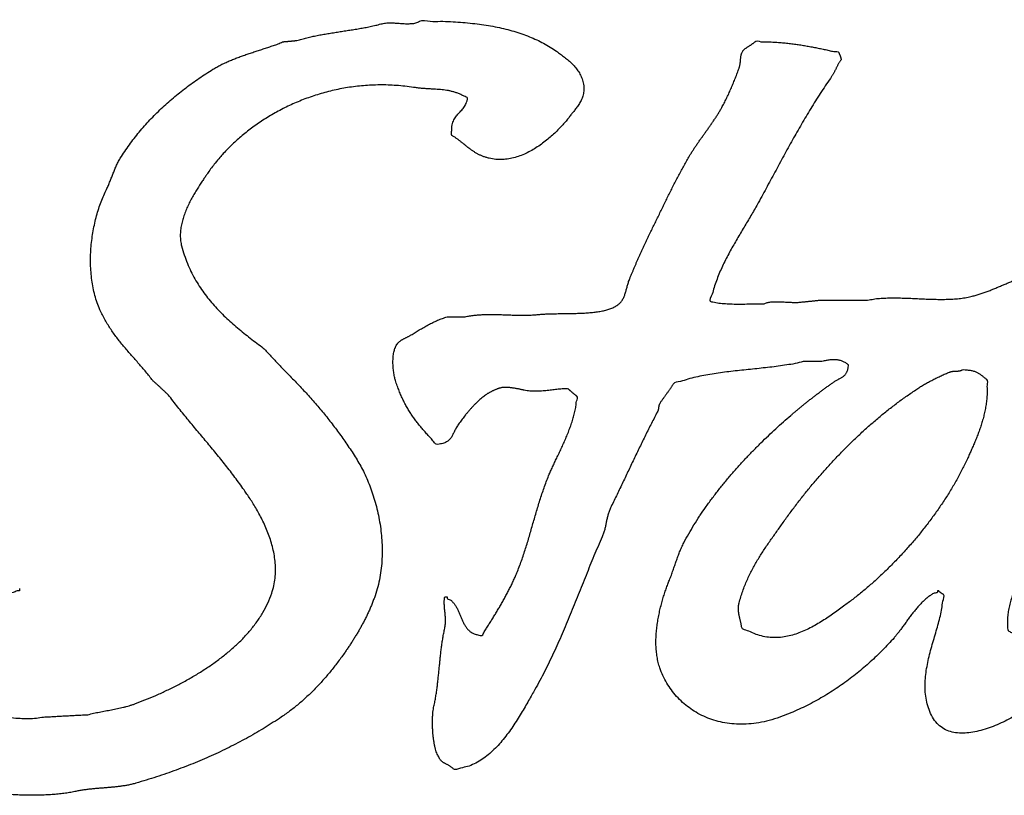
# Model space of a CAD drawing. Units: millimetres. Extents: x 0 to 297, y 0 to 210.
# Drawn here: x 52 to 55, y 94 to 96 of the extents above; entities that cross this region are included whole.
import ezdxf

# ---------------------------------------------------------------- set-up
doc = ezdxf.new("R2010")
doc.units = ezdxf.units.MM
doc.header["$LTSCALE"] = 16.335
doc.layers.get('0').update_dxf_attribs({"linetype": 'CONTINUOUS'})

msp = doc.modelspace()

# ---------------------------------------------------------------- linework, layer by layer
at = {"color": 7, "linetype": 'Continuous'}
for points, start_tangent, end_tangent in [([(52.2715, 94.2104), (52.2782, 94.2104), (52.2992, 94.2114), (52.3178, 94.214), (52.3253, 94.2145), (52.3328, 94.2149), (52.3403, 94.2154), (52.3478, 94.2157), (52.3553, 94.2161), (52.3628, 94.2166), (52.3703, 94.217), (52.3778, 94.2173), (52.3853, 94.2178), (52.3928, 94.2182), (52.4003, 94.2187), (52.4078, 94.219), (52.4153, 94.2194), (52.4228, 94.2198), (52.4303, 94.2202), (52.4378, 94.2205), (52.4454, 94.2225), (52.4531, 94.2243), (52.461, 94.226), (52.4689, 94.2276), (52.4769, 94.2292), (52.485, 94.2307), (52.4931, 94.2322), (52.5012, 94.2337), (52.5094, 94.2354), (52.5175, 94.237), (52.5255, 94.2387), (52.5335, 94.2405), (52.5414, 94.2426), (52.5492, 94.2447), (52.5568, 94.2471), (52.5642, 94.2497), (52.5915, 94.2602), (52.6194, 94.2718), (52.6475, 94.2846), (52.6757, 94.2984), (52.7038, 94.3133), (52.7314, 94.3293), (52.7585, 94.3465), (52.7845, 94.3646), (52.8096, 94.3839), (52.8333, 94.4042), (52.8555, 94.4255), (52.8757, 94.4479), (52.894, 94.4714), (52.9099, 94.4959), (52.9233, 94.5215), (52.9339, 94.548), (52.9396, 94.5685), (52.9429, 94.589), (52.9442, 94.6094), (52.9434, 94.6295), (52.941, 94.6495), (52.937, 94.6691), (52.9318, 94.6883), (52.9253, 94.7069), (52.9181, 94.725), (52.9101, 94.7424), (52.9017, 94.759), (52.8929, 94.7746), (52.8842, 94.7894), (52.8755, 94.803), (52.8671, 94.8156), (52.8593, 94.8268), (52.8471, 94.844), (52.8347, 94.8608), (52.8222, 94.8774), (52.8095, 94.8936), (52.7967, 94.9096), (52.7838, 94.9254), (52.7709, 94.9411), (52.7578, 94.9566), (52.7449, 94.9722), (52.7318, 94.9877), (52.7189, 95.0033), (52.7059, 95.0189), (52.6931, 95.0347), (52.6803, 95.0506), (52.6676, 95.0667), (52.655, 95.083), (52.6525, 95.0856), (52.6498, 95.088), (52.6472, 95.0904), (52.6445, 95.0928), (52.642, 95.0953), (52.6393, 95.0977), (52.6367, 95.1001), (52.634, 95.1025), (52.6315, 95.1051), (52.6288, 95.1075), (52.6262, 95.1099), (52.6235, 95.1123), (52.621, 95.1147), (52.6183, 95.1171), (52.6156, 95.1195), (52.6129, 95.1219), (52.6039, 95.1337), (52.5945, 95.1451), (52.585, 95.1564), (52.5753, 95.1675), (52.5656, 95.1786), (52.5558, 95.1897), (52.5461, 95.2008), (52.5365, 95.2121), (52.5271, 95.2234), (52.5178, 95.2351), (52.5089, 95.247), (52.5002, 95.2594), (52.4921, 95.272), (52.4842, 95.2852), (52.4769, 95.2989), (52.4702, 95.3132), (52.4628, 95.3321), (52.4567, 95.3519), (52.452, 95.3722), (52.4485, 95.393), (52.4462, 95.4142), (52.4451, 95.4356), (52.4451, 95.4571), (52.4461, 95.4786), (52.4483, 95.4999), (52.4513, 95.5209), (52.4552, 95.5416), (52.46, 95.5617), (52.4656, 95.5811), (52.4719, 95.5998), (52.4789, 95.6175), (52.4864, 95.6342), (52.4892, 95.6399), (52.4918, 95.6456), (52.4943, 95.6512), (52.4965, 95.6569), (52.4988, 95.6625), (52.5009, 95.668), (52.503, 95.6735), (52.5051, 95.679), (52.5074, 95.6844), (52.5095, 95.6898), (52.5118, 95.6952), (52.5141, 95.7006), (52.5167, 95.7058), (52.5194, 95.7112), (52.5223, 95.7164), (52.5253, 95.7218), (52.5373, 95.7401), (52.5497, 95.758), (52.5628, 95.7755), (52.5764, 95.7925), (52.5906, 95.809), (52.6052, 95.8251), (52.6204, 95.8407), (52.6359, 95.8559), (52.6521, 95.8706), (52.6685, 95.8849), (52.6854, 95.8987), (52.7026, 95.9122), (52.7203, 95.9251), (52.7382, 95.9377), (52.7565, 95.9499), (52.775, 95.9617), (52.7857, 95.9679), (52.7967, 95.9738), (52.8079, 95.9792), (52.8194, 95.9844), (52.8312, 95.9892), (52.843, 95.9938), (52.8551, 95.9981), (52.8672, 96.0024), (52.8795, 96.0065), (52.8919, 96.0105), (52.9043, 96.0146), (52.9167, 96.0187), (52.9292, 96.0228), (52.9416, 96.0271), (52.954, 96.0315), (52.9663, 96.0363), (52.9685, 96.0364), (52.9708, 96.0366), (52.973, 96.0367), (52.9753, 96.037), (52.9775, 96.0372), (52.9798, 96.0374), (52.982, 96.0376), (52.9841, 96.0379), (52.9864, 96.038), (52.9886, 96.0382), (52.9909, 96.0383), (52.9931, 96.0386), (52.9954, 96.0388), (52.9976, 96.0391), (52.9999, 96.0392), (53.002, 96.0395), (53.0153, 96.0434), (53.0288, 96.0469), (53.0426, 96.0501), (53.0566, 96.053), (53.071, 96.0557), (53.0855, 96.0582), (53.1002, 96.0605), (53.1149, 96.0629), (53.1298, 96.0652), (53.1446, 96.0675), (53.1595, 96.0698), (53.1743, 96.0724), (53.189, 96.075), (53.2036, 96.078), (53.218, 96.0813), (53.2322, 96.0849), (53.238, 96.0861), (53.2441, 96.0868), (53.2506, 96.0871), (53.2571, 96.0871), (53.264, 96.0868), (53.2708, 96.0864), (53.2777, 96.0859), (53.2846, 96.0855), (53.2915, 96.085), (53.2983, 96.0848), (53.3048, 96.0848), (53.3111, 96.0851), (53.3171, 96.0858), (53.3227, 96.0871), (53.328, 96.0889), (53.3327, 96.0914)], (0.999953, -0.009721), (0.898751, 0.438459)), ([(53.3327, 96.0914), (53.3613, 96.0916), (53.3892, 96.0913), (53.4165, 96.0903), (53.4431, 96.0888), (53.4691, 96.0864), (53.4943, 96.0835), (53.5188, 96.0798), (53.5424, 96.0755), (53.5654, 96.0702), (53.5875, 96.0643), (53.6089, 96.0575), (53.6293, 96.0498), (53.649, 96.0413), (53.6677, 96.0319), (53.6855, 96.0215), (53.7023, 96.0104), (53.7078, 96.0065), (53.7132, 96.0025), (53.7187, 95.9984), (53.7241, 95.9943), (53.7296, 95.99), (53.7349, 95.9856), (53.74, 95.981), (53.7449, 95.9763), (53.7497, 95.9713), (53.7542, 95.9661), (53.7584, 95.9606), (53.7623, 95.9549), (53.7658, 95.9489), (53.7689, 95.9427), (53.7716, 95.9361), (53.7737, 95.9293), (53.7755, 95.9213), (53.7763, 95.9137), (53.7764, 95.9065), (53.7756, 95.8996), (53.7743, 95.8929), (53.7724, 95.8866), (53.77, 95.8806), (53.7672, 95.8749), (53.7642, 95.8694), (53.7609, 95.8643), (53.7575, 95.8593), (53.754, 95.8547), (53.7506, 95.8502), (53.7473, 95.8461), (53.7442, 95.8422), (53.7413, 95.8385), (53.7345, 95.8295), (53.7263, 95.8197), (53.7169, 95.8091), (53.7063, 95.7981), (53.6947, 95.7869), (53.6821, 95.7758), (53.6686, 95.7649), (53.6543, 95.7547), (53.6393, 95.7452), (53.6237, 95.7367), (53.6075, 95.7296), (53.5907, 95.724), (53.5737, 95.7201), (53.5566, 95.7183)], (0.898751, 0.438459), (-0.999053, -0.043517)), ([(53.2661, 95.2084), (53.2666, 95.2097), (53.2687, 95.2147), (53.2711, 95.2192), (53.2729, 95.2215), (53.2747, 95.2237), (53.2768, 95.2256), (53.2789, 95.2275), (53.2813, 95.2292), (53.2836, 95.2309), (53.2861, 95.2324), (53.2886, 95.2339), (53.2913, 95.2352), (53.294, 95.2366), (53.2967, 95.2379), (53.2993, 95.2393), (53.302, 95.2406), (53.3047, 95.242), (53.3074, 95.2435), (53.31, 95.2451), (53.3153, 95.2483), (53.3208, 95.2517), (53.3264, 95.2551), (53.3321, 95.2586), (53.338, 95.262), (53.344, 95.2655), (53.3501, 95.2689), (53.3562, 95.2723), (53.3625, 95.2755), (53.3688, 95.2787), (53.3753, 95.2816), (53.3816, 95.2845), (53.3881, 95.2872), (53.3945, 95.2896), (53.401, 95.2918), (53.4073, 95.2938), (53.4101, 95.2938), (53.413, 95.2938), (53.4158, 95.2938), (53.4187, 95.2938), (53.4215, 95.2938), (53.4244, 95.2938), (53.4272, 95.2938), (53.43, 95.2938), (53.4329, 95.2938), (53.4357, 95.2938), (53.4386, 95.2938), (53.4414, 95.2938), (53.4443, 95.2938), (53.4471, 95.2938), (53.45, 95.2938), (53.4527, 95.2938), (53.465, 95.296), (53.4773, 95.2978), (53.4896, 95.299), (53.5018, 95.2998), (53.5142, 95.3002), (53.5265, 95.3003), (53.5389, 95.3001), (53.5513, 95.2999), (53.5638, 95.2994), (53.5764, 95.299), (53.5891, 95.2986), (53.6017, 95.2984), (53.6146, 95.2983), (53.6275, 95.2986), (53.6406, 95.2992), (53.6537, 95.3003), (53.667, 95.3012), (53.681, 95.3019), (53.6954, 95.3023), (53.7102, 95.3026), (53.7254, 95.3027), (53.7405, 95.303), (53.7557, 95.3033), (53.7707, 95.3039), (53.7854, 95.3047), (53.7997, 95.306), (53.8133, 95.3076), (53.8262, 95.3099), (53.8383, 95.3128), (53.8493, 95.3164), (53.8592, 95.3208), (53.8677, 95.3262), (53.8718, 95.3293), (53.8752, 95.3328), (53.8781, 95.3364), (53.8807, 95.3402), (53.8829, 95.3442), (53.8848, 95.3484), (53.8865, 95.3527), (53.888, 95.3573), (53.8894, 95.3619), (53.8907, 95.3666), (53.8921, 95.3715), (53.8933, 95.3766), (53.8948, 95.3816), (53.8963, 95.3869), (53.8981, 95.3921), (53.9001, 95.3975), (53.9033, 95.4049), (53.9064, 95.4124), (53.9097, 95.42), (53.9128, 95.4277), (53.9162, 95.4354), (53.9195, 95.4432), (53.9229, 95.451), (53.9262, 95.4588), (53.9298, 95.4666), (53.9333, 95.4744), (53.9369, 95.4822), (53.9404, 95.49), (53.9441, 95.4976), (53.9478, 95.5054), (53.9515, 95.5131), (53.9552, 95.5207), (53.9619, 95.5339), (53.9685, 95.5473), (53.9751, 95.5607), (53.9816, 95.5743), (53.9882, 95.5878), (53.9948, 95.6014), (54.0015, 95.6151), (54.0082, 95.6287), (54.015, 95.6422), (54.0218, 95.6558), (54.0288, 95.6692), (54.0358, 95.6826), (54.0431, 95.6958), (54.0504, 95.7089), (54.0579, 95.7219), (54.0655, 95.7347), (54.0705, 95.7426), (54.0757, 95.7506), (54.081, 95.7584), (54.0864, 95.7663), (54.0919, 95.7741), (54.0974, 95.7819), (54.103, 95.7897), (54.1086, 95.7976), (54.1142, 95.8054), (54.1197, 95.8132), (54.1251, 95.8211), (54.1304, 95.829), (54.1356, 95.8369), (54.1405, 95.8449), (54.1453, 95.853), (54.1498, 95.8612), (54.1531, 95.8672), (54.1563, 95.8734), (54.1595, 95.8797), (54.1625, 95.886), (54.1656, 95.8924), (54.1686, 95.8989), (54.1715, 95.9054), (54.1744, 95.912), (54.1772, 95.9186), (54.18, 95.9252), (54.1827, 95.9318), (54.1853, 95.9385), (54.1879, 95.9451), (54.1904, 95.9517), (54.1928, 95.9583), (54.1952, 95.965), (54.1962, 95.9679), (54.1969, 95.9709), (54.1976, 95.9739), (54.198, 95.9769), (54.1984, 95.9799), (54.1987, 95.9829), (54.199, 95.9859), (54.1991, 95.9889), (54.1995, 95.9917), (54.1998, 95.9946), (54.2003, 95.9974), (54.2008, 96.0002), (54.2016, 96.0028), (54.2025, 96.0054), (54.2036, 96.0079), (54.2049, 96.0104), (54.2065, 96.0123), (54.2082, 96.0142), (54.2101, 96.0159), (54.212, 96.0177), (54.2141, 96.0192), (54.2163, 96.0207), (54.2185, 96.0222), (54.2207, 96.0237), (54.2231, 96.025), (54.2253, 96.0265), (54.2276, 96.0279), (54.2297, 96.0295), (54.2318, 96.031), (54.2338, 96.0326), (54.2357, 96.0344), (54.2373, 96.0363)], (0.312706, 0.94985), (0.715242, 0.698877)), ([(54.2373, 96.0363), (54.2541, 96.0363), (54.2703, 96.036), (54.286, 96.0354), (54.3012, 96.0345), (54.316, 96.0332), (54.3304, 96.0317), (54.3446, 96.0299), (54.3584, 96.028), (54.372, 96.0258), (54.3854, 96.0234), (54.3987, 96.0209), (54.4119, 96.0183), (54.4251, 96.0155), (54.4381, 96.0128), (54.4512, 96.0099), (54.4643, 96.0071), (54.4649, 96.0054), (54.4654, 96.004), (54.4658, 96.0027), (54.4663, 96.0017), (54.4667, 96.0006), (54.4671, 95.9997), (54.4676, 95.9988), (54.4679, 95.998), (54.4683, 95.9971), (54.4686, 95.9962), (54.4691, 95.9951), (54.4694, 95.994), (54.4698, 95.9927), (54.4701, 95.9913), (54.4705, 95.9896), (54.4708, 95.9877), (54.4688, 95.9851), (54.4669, 95.9825), (54.4652, 95.9797), (54.4635, 95.977), (54.4619, 95.974), (54.4604, 95.9712), (54.4589, 95.9682), (54.4574, 95.9653), (54.4561, 95.9623), (54.4546, 95.9593), (54.4531, 95.9563), (54.4516, 95.9534), (54.4501, 95.9505), (54.4485, 95.9477), (54.4467, 95.9449), (54.4449, 95.9423), (54.4312, 95.9222), (54.4177, 95.902), (54.4045, 95.8815), (54.3916, 95.8609), (54.379, 95.84), (54.3666, 95.819), (54.3544, 95.7978), (54.3423, 95.7766), (54.3304, 95.755), (54.3185, 95.7335), (54.3067, 95.7117), (54.2948, 95.6899), (54.283, 95.6679), (54.2711, 95.646), (54.2592, 95.6239), (54.2471, 95.6018), (54.2385, 95.5862), (54.2295, 95.5708), (54.2203, 95.5552), (54.2109, 95.5397), (54.2016, 95.524), (54.1922, 95.5082), (54.1829, 95.4922), (54.1737, 95.4762), (54.165, 95.4598), (54.1565, 95.4431), (54.1484, 95.4262), (54.1408, 95.409), (54.1339, 95.3913), (54.1276, 95.3733), (54.1221, 95.3548), (54.1174, 95.3359), (54.1247, 95.334), (54.1324, 95.3325), (54.1407, 95.3312), (54.1492, 95.3303), (54.1582, 95.3295), (54.1674, 95.329), (54.1769, 95.3286), (54.1865, 95.3285), (54.1963, 95.3284), (54.2061, 95.3285), (54.2159, 95.3286), (54.2257, 95.3288), (54.2354, 95.329), (54.2449, 95.3292), (54.2543, 95.3293), (54.2633, 95.3294), (54.2669, 95.3311), (54.271, 95.3325), (54.2757, 95.3335), (54.2808, 95.3342), (54.2864, 95.3346), (54.2922, 95.3348), (54.2983, 95.3348), (54.3045, 95.3348), (54.3109, 95.3345), (54.3172, 95.3342), (54.3235, 95.3337), (54.3295, 95.3334), (54.3354, 95.3331), (54.341, 95.3328), (54.3462, 95.3326), (54.3508, 95.3327), (54.3549, 95.333), (54.359, 95.3334), (54.363, 95.3338), (54.3671, 95.3342), (54.3711, 95.3345), (54.3752, 95.335), (54.3792, 95.3354), (54.3833, 95.3359), (54.3873, 95.3362), (54.3914, 95.3366), (54.3954, 95.3371), (54.3995, 95.3375), (54.4035, 95.3378), (54.4076, 95.3383), (54.4116, 95.3387), (54.4157, 95.3392), (54.4236, 95.3392), (54.4316, 95.3392), (54.4395, 95.3392), (54.4473, 95.3392), (54.4553, 95.3392), (54.4632, 95.3392), (54.4712, 95.3392), (54.479, 95.3392), (54.4869, 95.3392), (54.4949, 95.3392), (54.5028, 95.3392), (54.5106, 95.3392), (54.5186, 95.3392), (54.5264, 95.3392), (54.5343, 95.3392), (54.5421, 95.3392), (54.5578, 95.3419), (54.5742, 95.3437), (54.5911, 95.3447), (54.6085, 95.3451), (54.6264, 95.3449), (54.6446, 95.3445), (54.6629, 95.3437), (54.6813, 95.3429), (54.6999, 95.342), (54.7182, 95.3414), (54.7365, 95.3411), (54.7543, 95.3412), (54.7719, 95.3419), (54.7888, 95.3433), (54.8053, 95.3455), (54.821, 95.3489), (54.8322, 95.3518), (54.8432, 95.3551), (54.854, 95.3586), (54.8646, 95.3625), (54.8752, 95.3664), (54.8855, 95.3706), (54.8957, 95.3748), (54.9059, 95.3792), (54.916, 95.3834), (54.9261, 95.3877), (54.9361, 95.3919), (54.9461, 95.3961), (54.9561, 95.4), (54.9662, 95.4037), (54.9763, 95.4072), (54.9864, 95.4105), (54.9968, 95.4123), (55.0078, 95.4124), (55.0193, 95.4107), (55.0311, 95.4076), (55.0432, 95.4031), (55.0554, 95.3976), (55.0674, 95.3912), (55.0792, 95.3843), (55.0907, 95.3768), (55.1016, 95.3691), (55.1119, 95.3613), (55.1214, 95.3538), (55.13, 95.3465), (55.1374, 95.34), (55.1437, 95.3342), (55.1485, 95.3294), (55.1484, 95.3228), (55.1482, 95.3163), (55.1481, 95.3098), (55.1478, 95.3034), (55.1476, 95.297), (55.1474, 95.2907), (55.1473, 95.2845), (55.1472, 95.2784), (55.1473, 95.2722), (55.1474, 95.2662), (55.1477, 95.2603), (55.1481, 95.2545), (55.1488, 95.2487), (55.1495, 95.2431), (55.1505, 95.2375), (55.1517, 95.2322), (55.1529, 95.2314), (55.154, 95.2307), (55.155, 95.23), (55.1561, 95.2293), (55.1572, 95.2284), (55.1582, 95.2277), (55.1593, 95.2269), (55.1603, 95.2261), (55.1614, 95.2252), (55.1624, 95.2244), (55.1635, 95.2235), (55.1644, 95.2227), (55.1653, 95.2218), (55.1662, 95.2209), (55.1671, 95.22), (55.1679, 95.2192), (55.1784, 95.2192), (55.188, 95.2198), (55.1971, 95.2208), (55.2055, 95.2223), (55.2136, 95.224), (55.2213, 95.2261), (55.2287, 95.2284), (55.2358, 95.2308), (55.243, 95.2333), (55.2501, 95.2358), (55.2573, 95.2383), (55.2647, 95.2408), (55.2723, 95.243), (55.2803, 95.2451), (55.2887, 95.2469), (55.2976, 95.2484), (55.2993, 95.2467), (55.3009, 95.2453), (55.3025, 95.244), (55.3038, 95.2429), (55.3052, 95.2418), (55.3064, 95.2407), (55.3075, 95.2397), (55.3085, 95.2386), (55.3096, 95.2373), (55.3104, 95.236), (55.3112, 95.2345), (55.3119, 95.2327), (55.3126, 95.2306), (55.3131, 95.2283), (55.3136, 95.2255), (55.3139, 95.2224), (55.3118, 95.2192), (55.3098, 95.216), (55.3079, 95.2127), (55.306, 95.2095), (55.3044, 95.2061), (55.3027, 95.2028), (55.301, 95.1995), (55.2994, 95.1962), (55.2978, 95.1929), (55.2962, 95.1896), (55.2945, 95.1863), (55.2927, 95.1831), (55.2909, 95.1798), (55.2889, 95.1767), (55.2869, 95.1736), (55.2847, 95.1706), (55.2819, 95.1669), (55.2789, 95.1634), (55.2758, 95.1599), (55.2725, 95.1565), (55.2692, 95.1532), (55.2658, 95.1499), (55.2623, 95.1466), (55.2587, 95.1431), (55.2553, 95.1398), (55.2518, 95.1365), (55.2484, 95.1331), (55.245, 95.1297), (55.2418, 95.1262), (55.2386, 95.1227), (55.2356, 95.1191), (55.2328, 95.1154), (55.2278, 95.1086), (55.2227, 95.1015), (55.2176, 95.0945), (55.2125, 95.0873), (55.2074, 95.0801), (55.2023, 95.0727), (55.1972, 95.0654), (55.1921, 95.058), (55.1871, 95.0506), (55.1822, 95.0432), (55.1774, 95.0358), (55.1726, 95.0283), (55.168, 95.0209), (55.1635, 95.0134), (55.1592, 95.0061), (55.155, 94.9987), (55.1471, 94.9845), (55.139, 94.9702), (55.1309, 94.9558), (55.1228, 94.9414), (55.1148, 94.927), (55.1067, 94.9125), (55.0987, 94.898), (55.0907, 94.8833), (55.0829, 94.8687), (55.0751, 94.854), (55.0675, 94.8393), (55.0599, 94.8246), (55.0526, 94.8098), (55.0455, 94.795), (55.0385, 94.7801), (55.0318, 94.7652), (55.0292, 94.7592), (55.0267, 94.7532), (55.0243, 94.7473), (55.0219, 94.7414), (55.0197, 94.7356), (55.0174, 94.7297), (55.0151, 94.7239), (55.0129, 94.7181), (55.0107, 94.7124), (55.0084, 94.7065), (55.0061, 94.7008), (55.0037, 94.6949), (55.0012, 94.6891), (54.9985, 94.6832), (54.9958, 94.6773), (54.9928, 94.6712), (54.9876, 94.6609), (54.9818, 94.6497), (54.9755, 94.6376), (54.9688, 94.6247), (54.962, 94.6112), (54.9552, 94.5972), (54.9485, 94.5827), (54.9421, 94.5678), (54.9363, 94.5527), (54.9311, 94.5374), (54.9266, 94.5221), (54.9231, 94.5067), (54.9207, 94.4915), (54.9195, 94.4765), (54.9198, 94.4618), (54.9215, 94.4475), (54.9303, 94.4425), (54.9384, 94.4387), (54.946, 94.4362), (54.9531, 94.4347), (54.9598, 94.4344), (54.9662, 94.435), (54.9722, 94.4365), (54.978, 94.4388), (54.9836, 94.4419), (54.9891, 94.4456), (54.9945, 94.4498), (54.9998, 94.4545), (55.0012, 94.4559)], (0.715242, 0.698877), (0.728069, 0.685504)), ([(53.5566, 95.7183), (53.5562, 95.7183), (53.5386, 95.7187), (53.5208, 95.7218), (53.5125, 95.724), (53.5046, 95.7267), (53.4973, 95.7297), (53.4904, 95.7332), (53.484, 95.7368), (53.4777, 95.7407), (53.4718, 95.7448), (53.466, 95.7491), (53.4605, 95.7534), (53.455, 95.7579), (53.4495, 95.7622), (53.4439, 95.7667), (53.4383, 95.7711), (53.4325, 95.7753), (53.4265, 95.7794), (53.4202, 95.7834), (53.4195, 95.7941), (53.4197, 95.8036), (53.4209, 95.8117), (53.4229, 95.819), (53.4256, 95.8252), (53.4288, 95.8308), (53.4324, 95.8358), (53.4363, 95.8406), (53.4404, 95.845), (53.4445, 95.8493), (53.4485, 95.8538), (53.4522, 95.8586), (53.4557, 95.8638), (53.4586, 95.8697), (53.4609, 95.8763), (53.4624, 95.8839), (53.4534, 95.8891), (53.4446, 95.8935), (53.436, 95.8971), (53.4275, 95.9001), (53.4191, 95.9023), (53.4106, 95.9042), (53.4021, 95.9055), (53.3935, 95.9066), (53.3849, 95.9073), (53.3761, 95.9079), (53.367, 95.9084), (53.3576, 95.909), (53.348, 95.9096), (53.3379, 95.9104), (53.3275, 95.9115), (53.3165, 95.9131), (53.2704, 95.9181), (53.2253, 95.9196), (53.1814, 95.9176), (53.1386, 95.9124), (53.0972, 95.9042), (53.0572, 95.8933), (53.0188, 95.8799), (52.982, 95.8642), (52.9471, 95.8464), (52.9141, 95.8268), (52.8831, 95.8055), (52.8542, 95.7829), (52.8275, 95.759), (52.8032, 95.7343), (52.7942, 95.7242)], (-0.999053, -0.043517), (-0.654141, -0.756373)), ([(52.7942, 95.7242), (52.7814, 95.7088), (52.762, 95.6829), (52.757, 95.6754), (52.7511, 95.6669), (52.7447, 95.6574), (52.7377, 95.647), (52.7307, 95.6357), (52.7235, 95.6237), (52.7165, 95.611), (52.7098, 95.5979), (52.7037, 95.5843), (52.6982, 95.5703), (52.6937, 95.5561), (52.6902, 95.5418), (52.688, 95.5274), (52.6872, 95.5131), (52.6881, 95.4989), (52.6907, 95.4851), (52.698, 95.4609), (52.7064, 95.4381), (52.716, 95.4165), (52.7266, 95.3962), (52.7383, 95.3769), (52.7509, 95.3586), (52.7643, 95.3412), (52.7785, 95.3246), (52.7935, 95.3086), (52.809, 95.2933), (52.8251, 95.2784), (52.8416, 95.2641), (52.8587, 95.2501), (52.8759, 95.2364), (52.8935, 95.2229), (52.9112, 95.2095), (52.9149, 95.2056), (52.9185, 95.2017), (52.9223, 95.1978), (52.9259, 95.194), (52.9296, 95.1901), (52.9332, 95.1863), (52.9368, 95.1824), (52.9404, 95.1786), (52.9442, 95.1747), (52.9478, 95.1709), (52.9514, 95.167), (52.955, 95.1632), (52.9587, 95.1594), (52.9623, 95.1556), (52.9659, 95.1518), (52.9695, 95.1479), (52.9834, 95.134), (52.9969, 95.1201), (53.0103, 95.1061), (53.0232, 95.0921), (53.0361, 95.078), (53.0487, 95.0637), (53.0611, 95.0494), (53.0732, 95.0347), (53.0852, 95.02), (53.097, 95.005), (53.1086, 94.9897), (53.12, 94.974), (53.1313, 94.9581), (53.1424, 94.9418), (53.1533, 94.9251), (53.1641, 94.9079), (53.174, 94.8911), (53.1834, 94.8728), (53.1923, 94.8532), (53.2005, 94.8324), (53.2081, 94.8107), (53.2147, 94.788), (53.2204, 94.7646), (53.2251, 94.7405), (53.2287, 94.716), (53.2309, 94.6911), (53.2319, 94.666), (53.2314, 94.6408), (53.2294, 94.6156), (53.2256, 94.5906), (53.2201, 94.5659), (53.2127, 94.5415), (53.209, 94.531), (53.2049, 94.5205), (53.2007, 94.5103), (53.1962, 94.5001), (53.1916, 94.4901), (53.1868, 94.4802), (53.1818, 94.4705), (53.1766, 94.4608), (53.1714, 94.4514), (53.1659, 94.4421), (53.1604, 94.433), (53.1548, 94.4239), (53.1492, 94.415), (53.1434, 94.4062), (53.1376, 94.3976), (53.1317, 94.3891), (53.1228, 94.3766), (53.1136, 94.3641), (53.1042, 94.3519), (53.0945, 94.3397), (53.0847, 94.3279), (53.0746, 94.3162), (53.0643, 94.3047), (53.0537, 94.2935), (53.0429, 94.2825), (53.0318, 94.2719), (53.0206, 94.2615), (53.0089, 94.2513), (52.9971, 94.2416), (52.985, 94.232), (52.9725, 94.2229), (52.9598, 94.214), (52.9382, 94.1999), (52.9162, 94.1861), (52.8939, 94.1728), (52.8712, 94.1598), (52.8482, 94.1474), (52.8248, 94.1353), (52.801, 94.1236), (52.7768, 94.1122), (52.7523, 94.1014), (52.7273, 94.0909), (52.7018, 94.0808), (52.6759, 94.071), (52.6496, 94.0617), (52.6227, 94.0527), (52.5954, 94.0441), (52.5675, 94.0357), (52.5574, 94.033), (52.5473, 94.0308), (52.5373, 94.029), (52.5271, 94.0274), (52.5171, 94.0261), (52.5069, 94.025), (52.4968, 94.0242), (52.4866, 94.0233), (52.4764, 94.0225), (52.4661, 94.0217), (52.4557, 94.0208), (52.4452, 94.0197), (52.4346, 94.0185), (52.4239, 94.017), (52.4131, 94.0152), (52.4021, 94.013), (52.3882, 94.0104), (52.3733, 94.0081), (52.3575, 94.0063), (52.341, 94.0049), (52.3241, 94.0039), (52.3066, 94.0033), (52.289, 94.0031), (52.2711, 94.0031), (52.2534, 94.0037), (52.2359, 94.0045), (52.2187, 94.0057), (52.2019, 94.0072), (52.1858, 94.009), (52.1705, 94.0111), (52.1561, 94.0135), (52.1427, 94.0162), (52.1391, 94.0165), (52.1355, 94.0167), (52.1319, 94.017), (52.1281, 94.0171), (52.1245, 94.0174), (52.1209, 94.0176), (52.1173, 94.0177), (52.1136, 94.0179), (52.11, 94.0182), (52.1064, 94.0183), (52.1028, 94.0186), (52.099, 94.0187), (52.0954, 94.019), (52.0917, 94.0192), (52.0881, 94.0193), (52.0843, 94.0195), (52.0774, 94.0216), (52.0701, 94.0236), (52.0627, 94.0257), (52.0551, 94.0276), (52.0475, 94.0296), (52.0397, 94.0315), (52.0319, 94.0335), (52.024, 94.0354), (52.0162, 94.0375), (52.0084, 94.0395), (52.0007, 94.0415), (51.9931, 94.0434), (51.9857, 94.0455), (51.9783, 94.0476), (51.9713, 94.0498), (51.9644, 94.0519), (51.96, 94.0533), (51.9557, 94.0544), (51.9515, 94.0554), (51.9473, 94.0561), (51.9434, 94.0568), (51.9393, 94.0574), (51.9354, 94.0578), (51.9315, 94.0583), (51.9276, 94.0588), (51.9237, 94.0593), (51.9198, 94.0599), (51.9159, 94.0605), (51.912, 94.0614), (51.9079, 94.0623), (51.9038, 94.0635), (51.8995, 94.0649), (51.8855, 94.0702), (51.8712, 94.0756), (51.857, 94.0813), (51.8426, 94.0873), (51.8285, 94.0936), (51.8145, 94.1002), (51.8095, 94.1027)], (-0.654141, -0.756373), (-0.894019, 0.44803)), ([(53.7558, 95.0811), (53.7547, 95.0819), (53.7533, 95.083), (53.7518, 95.0841), (53.7503, 95.0853), (53.7488, 95.0865), (53.7473, 95.0878), (53.7457, 95.089), (53.7443, 95.0903), (53.7428, 95.0916), (53.7414, 95.093), (53.7399, 95.0942), (53.7386, 95.0955), (53.7373, 95.0968), (53.7361, 95.098), (53.7348, 95.0992), (53.7281, 95.0995), (53.7212, 95.0994), (53.7142, 95.0991), (53.707, 95.0985), (53.6999, 95.0978), (53.6925, 95.0969), (53.6851, 95.096), (53.6775, 95.0951), (53.67, 95.0943), (53.6623, 95.0937), (53.6546, 95.0932), (53.6467, 95.093), (53.6389, 95.0931), (53.6309, 95.0936), (53.6229, 95.0946), (53.6148, 95.096), (53.6121, 95.0967), (53.6089, 95.0973), (53.6055, 95.0981), (53.6017, 95.0988), (53.5977, 95.0997), (53.5935, 95.1004), (53.5892, 95.1012), (53.5848, 95.1018), (53.5805, 95.1024), (53.5761, 95.1029), (53.5719, 95.1033), (53.5676, 95.1035), (53.5637, 95.1036), (53.5599, 95.1034), (53.5564, 95.1031), (53.5532, 95.1025), (53.5507, 95.1019), (53.5481, 95.1011), (53.5454, 95.1003), (53.5425, 95.0993), (53.5397, 95.0982), (53.5369, 95.097), (53.534, 95.0958), (53.5312, 95.0945), (53.5285, 95.0932), (53.5257, 95.0918), (53.523, 95.0904), (53.5203, 95.0889), (53.5179, 95.0875), (53.5154, 95.086), (53.5132, 95.0845), (53.511, 95.083), (53.5059, 95.0793), (53.5008, 95.0752), (53.4957, 95.0708), (53.4906, 95.0661), (53.4856, 95.0613), (53.4805, 95.0562), (53.4756, 95.051), (53.4707, 95.0456), (53.466, 95.0402), (53.4613, 95.0347), (53.4568, 95.0291), (53.4524, 95.0236), (53.4482, 95.0181), (53.4441, 95.0126), (53.4402, 95.0073), (53.4365, 95.0019), (53.4334, 94.9972), (53.4307, 94.9925), (53.4283, 94.9878), (53.426, 94.9832), (53.4239, 94.9789), (53.4218, 94.9746), (53.4196, 94.9706), (53.417, 94.9669), (53.4143, 94.9635), (53.4112, 94.9603), (53.4075, 94.9576), (53.4032, 94.9551), (53.3983, 94.9532), (53.3925, 94.9516), (53.3858, 94.9506), (53.3781, 94.95), (53.3691, 94.9598), (53.3604, 94.9693), (53.352, 94.9786), (53.3437, 94.9879), (53.3359, 94.9972), (53.3283, 95.0066), (53.321, 95.0162), (53.314, 95.0259), (53.3073, 95.0361), (53.3008, 95.0466), (53.2947, 95.0576), (53.2888, 95.0691), (53.2832, 95.0813), (53.2778, 95.0941), (53.2727, 95.1076), (53.2678, 95.1219), (53.2665, 95.127), (53.2652, 95.1325), (53.2641, 95.1385), (53.263, 95.1447), (53.2623, 95.1513), (53.2617, 95.158), (53.2613, 95.1648), (53.2611, 95.1718), (53.2613, 95.1786), (53.2617, 95.1854), (53.2625, 95.1919), (53.2634, 95.1982), (53.2649, 95.2041), (53.2661, 95.2084)], (-0.808323, 0.588739), (0.312706, 0.94985)), ([(54.0904, 94.759), (54.1046, 94.7797), (54.1215, 94.8029), (54.139, 94.8257), (54.1571, 94.8482), (54.1757, 94.8702), (54.1948, 94.8919), (54.2143, 94.9131), (54.2341, 94.9337), (54.2541, 94.9537), (54.2743, 94.9732), (54.2944, 94.9921), (54.3146, 95.0104), (54.3346, 95.0279), (54.3414, 95.0337), (54.3484, 95.0395), (54.3555, 95.0454), (54.3626, 95.0513), (54.3699, 95.0573), (54.3773, 95.0631), (54.3847, 95.069), (54.3921, 95.0748), (54.3997, 95.0806), (54.4072, 95.0864), (54.4147, 95.0921), (54.4221, 95.0976), (54.4296, 95.1031), (54.437, 95.1085), (54.4442, 95.1137), (54.4514, 95.1187), (54.4551, 95.1212), (54.4588, 95.1234), (54.4623, 95.1253), (54.4657, 95.1271), (54.469, 95.1288), (54.472, 95.1305), (54.475, 95.1323), (54.4776, 95.1342), (54.4802, 95.1365), (54.4825, 95.1389), (54.4846, 95.1418), (54.4863, 95.145), (54.4878, 95.1489), (54.489, 95.1532), (54.4898, 95.1583), (54.4903, 95.1641), (54.4867, 95.167), (54.4829, 95.1697), (54.4791, 95.1719), (54.4752, 95.1738), (54.4712, 95.1752), (54.4671, 95.1764), (54.4629, 95.1773), (54.4585, 95.1779), (54.4541, 95.1781), (54.4496, 95.1781), (54.4449, 95.1779), (54.44, 95.1775), (54.435, 95.1768), (54.4298, 95.1759), (54.4245, 95.1749), (54.4189, 95.1738), (54.4162, 95.1738), (54.4134, 95.1738), (54.4105, 95.1738), (54.4077, 95.1738), (54.4048, 95.1738), (54.402, 95.1738), (54.3991, 95.1738), (54.3963, 95.1738), (54.3935, 95.1738), (54.3906, 95.1738), (54.3878, 95.1738), (54.3849, 95.1738), (54.3821, 95.1738), (54.3792, 95.1738), (54.3764, 95.1738), (54.3735, 95.1738), (54.3517, 95.169), (54.3294, 95.1649), (54.3067, 95.1614), (54.2837, 95.1585), (54.2606, 95.1559), (54.2373, 95.1534), (54.214, 95.151), (54.1906, 95.1485), (54.1676, 95.1459), (54.1447, 95.143), (54.1221, 95.1396), (54.0999, 95.1357), (54.0783, 95.1312), (54.0571, 95.1258), (54.0367, 95.1196), (54.017, 95.1124)], (0.554133, 0.832428), (-0.599583, -0.800312)), ([(54.2061, 94.4514), (54.2017, 94.4572), (54.2013, 94.4608), (54.2007, 94.4643), (54.2, 94.468), (54.1991, 94.4716), (54.1982, 94.4755), (54.1973, 94.4793), (54.1964, 94.4833), (54.1954, 94.4872), (54.1947, 94.4914), (54.1941, 94.4955), (54.1936, 94.4998), (54.1933, 94.504), (54.1933, 94.5085), (54.1936, 94.5129), (54.1942, 94.5175), (54.1952, 94.522), (54.1998, 94.5383), (54.205, 94.5539), (54.2107, 94.569), (54.2168, 94.5836), (54.2235, 94.5978), (54.2304, 94.6115), (54.2377, 94.6249), (54.2452, 94.6379), (54.2532, 94.6508), (54.2612, 94.6633), (54.2695, 94.6757), (54.2779, 94.6879), (54.2864, 94.7), (54.2949, 94.712), (54.3035, 94.7241), (54.3119, 94.7361), (54.3306, 94.762), (54.3498, 94.7876), (54.3696, 94.813), (54.39, 94.838), (54.411, 94.8628), (54.4325, 94.8871), (54.4545, 94.911), (54.4771, 94.9343), (54.5002, 94.9573), (54.5238, 94.9796), (54.5479, 95.0013), (54.5724, 95.0224), (54.5975, 95.0428), (54.6229, 95.0624), (54.6488, 95.0812), (54.6751, 95.0992), (54.68, 95.1025), (54.6851, 95.1056), (54.6903, 95.1088), (54.6956, 95.1119), (54.7011, 95.1151), (54.7066, 95.1181), (54.7123, 95.1211), (54.7178, 95.124), (54.7235, 95.1269), (54.7292, 95.1297), (54.7349, 95.1325), (54.7406, 95.1351), (54.7463, 95.1377), (54.7518, 95.1401), (54.7573, 95.1425), (54.7626, 95.1446), (54.765, 95.1455), (54.7674, 95.1461), (54.7698, 95.1466), (54.7721, 95.1469), (54.7745, 95.1472), (54.7769, 95.1473), (54.7793, 95.1475), (54.7815, 95.1475), (54.7839, 95.1476), (54.7861, 95.1477), (54.7883, 95.148), (54.7904, 95.1482), (54.7925, 95.1487), (54.7945, 95.1493), (54.7965, 95.1501), (54.7983, 95.1511), (54.805, 95.151), (54.811, 95.1506), (54.8165, 95.1501), (54.8214, 95.1492), (54.8259, 95.1482), (54.8301, 95.1469), (54.8339, 95.1455), (54.8374, 95.1438), (54.8408, 95.1421), (54.844, 95.1401), (54.8471, 95.138), (54.8501, 95.1356), (54.8533, 95.1333), (54.8564, 95.1307), (54.8597, 95.128), (54.8632, 95.1251)], (-0.842078, 0.539355), (0.649894, -0.760025)), ([(54.017, 95.1124), (54.0169, 95.1122), (54.015, 95.1089), (54.013, 95.1055), (54.0109, 95.1022), (54.0086, 95.0989), (54.0064, 95.0957), (54.0041, 95.0924), (54.0017, 95.0892), (53.9993, 95.0859), (53.997, 95.0828), (53.9946, 95.0796), (53.9923, 95.0764), (53.9899, 95.0731), (53.9876, 95.07), (53.9854, 95.0668), (53.9833, 95.0636), (53.9812, 95.0603), (53.9805, 95.059), (53.9798, 95.0576), (53.9793, 95.0563), (53.9789, 95.0548), (53.9787, 95.0535), (53.9784, 95.0521), (53.9782, 95.0508), (53.9779, 95.0493), (53.9778, 95.048), (53.9776, 95.0466), (53.9773, 95.0452), (53.977, 95.0437), (53.9766, 95.0422), (53.9761, 95.0407), (53.9755, 95.0392), (53.9747, 95.0376), (53.9667, 95.0221), (53.9586, 95.0064), (53.9506, 94.9906), (53.9426, 94.9745), (53.9347, 94.9583), (53.9268, 94.9421), (53.9189, 94.9257), (53.9109, 94.9093), (53.9031, 94.8929), (53.8953, 94.8764), (53.8875, 94.86), (53.8796, 94.8435), (53.8718, 94.8271), (53.864, 94.8107), (53.8562, 94.7945), (53.8483, 94.7782), (53.8462, 94.7735), (53.8443, 94.7687), (53.8427, 94.7639), (53.8412, 94.7591), (53.84, 94.7543), (53.8389, 94.7495), (53.8378, 94.7447), (53.8368, 94.7399), (53.8358, 94.7351), (53.8348, 94.7302), (53.8337, 94.7253), (53.8325, 94.7204), (53.8312, 94.7154), (53.8295, 94.7105), (53.8277, 94.7055), (53.8256, 94.7004), (53.8145, 94.6747), (53.8035, 94.6487), (53.7928, 94.6226), (53.7821, 94.5963), (53.7715, 94.5699), (53.7609, 94.5435), (53.7502, 94.5171), (53.7394, 94.4907), (53.7286, 94.4645), (53.7175, 94.4384), (53.7063, 94.4126), (53.6946, 94.387), (53.6826, 94.3618), (53.6702, 94.337), (53.6574, 94.3126), (53.644, 94.2886), (53.6359, 94.2743), (53.627, 94.2585), (53.6175, 94.2418), (53.6072, 94.2244), (53.5962, 94.2066), (53.5845, 94.1887), (53.572, 94.1711), (53.5587, 94.154), (53.5447, 94.1378), (53.5299, 94.1228), (53.5143, 94.1092), (53.4978, 94.0974), (53.4806, 94.0879), (53.4624, 94.0806), (53.4434, 94.0761), (53.4235, 94.0746), (53.4212, 94.0771), (53.4186, 94.0792), (53.416, 94.0811), (53.4133, 94.0827), (53.4106, 94.0843), (53.4077, 94.0857), (53.4049, 94.0872), (53.4021, 94.0885), (53.3995, 94.0901), (53.3968, 94.0917), (53.3944, 94.0935), (53.392, 94.0955), (53.3898, 94.0979), (53.3878, 94.1005), (53.3861, 94.1036), (53.3846, 94.107), (53.3819, 94.1116), (53.3793, 94.1173), (53.377, 94.124), (53.3749, 94.1316), (53.3731, 94.14), (53.3715, 94.149), (53.3702, 94.1585), (53.3691, 94.1683), (53.3684, 94.1784), (53.3679, 94.1885), (53.3678, 94.1986), (53.3679, 94.2085), (53.3684, 94.2181), (53.3691, 94.2271), (53.3702, 94.2355), (53.3703, 94.2358)], (-0.599583, -0.800312), (0.155377, 0.987855)), ([(54.8632, 95.1251), (54.8644, 95.1097), (54.8647, 95.0944), (54.8641, 95.0794), (54.8626, 95.0647), (54.8605, 95.0503), (54.8577, 95.036), (54.8544, 95.0221), (54.8505, 95.0085), (54.8463, 94.9953), (54.8417, 94.9822), (54.8369, 94.9696), (54.8318, 94.9571), (54.8267, 94.9452), (54.8215, 94.9335), (54.8164, 94.9222), (54.8113, 94.9111), (54.7975, 94.8826), (54.7824, 94.8543), (54.766, 94.8262), (54.7484, 94.7983), (54.7297, 94.7709), (54.7101, 94.7439), (54.6896, 94.7174), (54.6682, 94.6915), (54.6463, 94.6664), (54.6236, 94.6419), (54.6005, 94.6184), (54.577, 94.5957), (54.5532, 94.574), (54.5291, 94.5534), (54.5048, 94.5339), (54.4805, 94.5156), (54.4662, 94.5052), (54.4513, 94.4945), (54.436, 94.4839), (54.4201, 94.4735), (54.4039, 94.4637), (54.3871, 94.4545), (54.37, 94.4464), (54.3524, 94.4394), (54.3346, 94.434), (54.3165, 94.4303), (54.298, 94.4285), (54.2792, 94.4289), (54.2602, 94.4318), (54.2409, 94.4373), (54.2214, 94.4457), (54.2061, 94.4514)], (0.649894, -0.760025), (-0.842078, 0.539355)), ([(53.3703, 94.2358), (53.3716, 94.2432), (53.3743, 94.2562), (53.3766, 94.2692), (53.3787, 94.2823), (53.3804, 94.2954), (53.3821, 94.3086), (53.3835, 94.3217), (53.3849, 94.3349), (53.3861, 94.348), (53.3875, 94.3613), (53.3889, 94.3745), (53.3903, 94.3877), (53.3919, 94.4009), (53.3938, 94.4143), (53.3958, 94.4275), (53.3982, 94.4408), (53.4008, 94.454), (53.4019, 94.4597), (53.4025, 94.4653), (53.4029, 94.4709), (53.4029, 94.4763), (53.4027, 94.4818), (53.4024, 94.4871), (53.4019, 94.4924), (53.4013, 94.4977), (53.4009, 94.5029), (53.4003, 94.5081), (53.3999, 94.5133), (53.3996, 94.5183), (53.3995, 94.5234), (53.3996, 94.5284), (53.4001, 94.5334), (53.4008, 94.5383), (53.4012, 94.5383), (53.4017, 94.5383), (53.4021, 94.5383), (53.4024, 94.5383), (53.4029, 94.5383), (53.4033, 94.5383), (53.4038, 94.5383), (53.4041, 94.5383), (53.4045, 94.5383), (53.405, 94.5383), (53.4054, 94.5383), (53.4057, 94.5383), (53.4062, 94.5383), (53.4065, 94.5383), (53.407, 94.5383), (53.4073, 94.5383), (53.4073, 94.5381), (53.4073, 94.538), (53.4073, 94.5378), (53.4073, 94.5375), (53.4073, 94.5374), (53.4073, 94.5371), (53.4073, 94.537), (53.4073, 94.5367), (53.4073, 94.5365), (53.4073, 94.5364), (53.4073, 94.5362), (53.4073, 94.5359), (53.4073, 94.5358), (53.4073, 94.5355), (53.4073, 94.5353), (53.4073, 94.535), (53.4151, 94.5308), (53.4216, 94.5252), (53.4272, 94.5187), (53.4318, 94.5114), (53.436, 94.5035), (53.4397, 94.4951), (53.4433, 94.4866), (53.4468, 94.4781), (53.4507, 94.4699), (53.455, 94.462), (53.4599, 94.4547), (53.4656, 94.4482), (53.4725, 94.4428), (53.4806, 94.4386), (53.4901, 94.4358), (53.5013, 94.4345), (53.5076, 94.4444), (53.5139, 94.4543), (53.5202, 94.4643), (53.5265, 94.4743), (53.5328, 94.4844), (53.539, 94.4946), (53.5451, 94.5049), (53.5512, 94.5153), (53.5573, 94.5259), (53.5632, 94.5365), (53.569, 94.5472), (53.5746, 94.5581), (53.5801, 94.5691), (53.5854, 94.5803), (53.5905, 94.5917), (53.5953, 94.6031), (53.6018, 94.6194), (53.6079, 94.6358), (53.6136, 94.6524), (53.619, 94.669), (53.6243, 94.6858), (53.6293, 94.7025), (53.6342, 94.7194), (53.639, 94.7362), (53.6439, 94.7532), (53.6488, 94.77), (53.6538, 94.7868), (53.659, 94.8035), (53.6646, 94.8201), (53.6703, 94.8366), (53.6764, 94.8529), (53.6829, 94.869), (53.6877, 94.8801), (53.693, 94.8917), (53.6987, 94.9037), (53.7046, 94.9161), (53.7107, 94.9289), (53.7168, 94.942), (53.7229, 94.9553), (53.7287, 94.9689), (53.7344, 94.9827), (53.7396, 94.9966), (53.7444, 95.0105), (53.7486, 95.0245), (53.7522, 95.0385), (53.7549, 95.0524), (53.7567, 95.0662), (53.7575, 95.0798), (53.7561, 95.0808), (53.7558, 95.0811)], (0.155377, 0.987855), (-0.808323, 0.588739)), ([(55.8102, 94.4328), (55.8095, 94.432), (55.802, 94.4232), (55.7947, 94.4144), (55.7873, 94.4055), (55.7799, 94.3966), (55.7725, 94.3877), (55.765, 94.379), (55.7574, 94.3703), (55.7496, 94.3619), (55.7415, 94.3537), (55.7333, 94.3459), (55.7246, 94.3383), (55.7156, 94.3311), (55.7062, 94.3243), (55.7019, 94.3214), (55.6974, 94.3184), (55.6928, 94.3155), (55.688, 94.3126), (55.6831, 94.3099), (55.6781, 94.3074), (55.6729, 94.3052), (55.6675, 94.3032), (55.6621, 94.3017), (55.6564, 94.3005), (55.6506, 94.2998), (55.6446, 94.2995), (55.6384, 94.2999), (55.632, 94.3009), (55.6255, 94.3025), (55.6186, 94.3048), (55.6069, 94.3108), (55.596, 94.3187), (55.5861, 94.3284), (55.5771, 94.3396), (55.5691, 94.3523), (55.5619, 94.3663), (55.5559, 94.3813), (55.5507, 94.3972), (55.5466, 94.414), (55.5435, 94.4313), (55.5415, 94.4491), (55.5405, 94.467), (55.5406, 94.4852), (55.5418, 94.5032), (55.544, 94.521), (55.5473, 94.5383), (55.5506, 94.553), (55.5536, 94.5677), (55.5564, 94.5825), (55.559, 94.5972), (55.5616, 94.612), (55.5641, 94.6268), (55.5666, 94.6416), (55.5691, 94.6563), (55.5717, 94.6711), (55.5745, 94.6858), (55.5774, 94.7004), (55.5805, 94.7149), (55.5839, 94.7293), (55.5875, 94.7436), (55.5916, 94.7578), (55.5959, 94.7717), (55.5998, 94.7829), (55.6037, 94.7939), (55.6078, 94.805), (55.6117, 94.8159), (55.6157, 94.827), (55.6196, 94.838), (55.6233, 94.8492), (55.6268, 94.8604), (55.6301, 94.8718), (55.6331, 94.8833), (55.6357, 94.8949), (55.6378, 94.9067), (55.6396, 94.9188), (55.6408, 94.9311), (55.6414, 94.9437), (55.6414, 94.9565), (55.6399, 94.9577), (55.6387, 94.9587), (55.6376, 94.9598), (55.6365, 94.9607), (55.6357, 94.9616), (55.6348, 94.9625), (55.634, 94.9634), (55.6331, 94.9641), (55.6322, 94.9649), (55.6313, 94.9657), (55.6302, 94.9664), (55.6289, 94.9671), (55.6276, 94.9678), (55.6259, 94.9684), (55.6241, 94.969), (55.6219, 94.9695), (55.6214, 94.9699), (55.6208, 94.9701), (55.6202, 94.9703), (55.6195, 94.9704), (55.6188, 94.9705), (55.6181, 94.9705), (55.6173, 94.9705), (55.6164, 94.9704), (55.6155, 94.9704), (55.6144, 94.9703), (55.6133, 94.9702), (55.612, 94.97), (55.6107, 94.9699), (55.6092, 94.9698), (55.6075, 94.9697), (55.6057, 94.9695), (55.6015, 94.9643), (55.597, 94.9591), (55.5923, 94.954), (55.5874, 94.949), (55.5824, 94.9441), (55.5773, 94.9392), (55.572, 94.9344), (55.5668, 94.9295), (55.5616, 94.9247), (55.5563, 94.9198), (55.5512, 94.9148), (55.5462, 94.9098), (55.5413, 94.9047), (55.5366, 94.8994), (55.5321, 94.8941), (55.5279, 94.8885), (55.4979, 94.847), (55.4678, 94.8055), (55.4377, 94.764), (55.4073, 94.7225), (55.3768, 94.6813), (55.3459, 94.6403), (55.3147, 94.5997), (55.283, 94.5594), (55.2509, 94.5198), (55.2181, 94.4806), (55.1848, 94.4422), (55.1506, 94.4045), (55.1158, 94.3677), (55.0801, 94.3317), (55.0435, 94.2967), (55.0058, 94.2627), (54.995, 94.2538), (54.9814, 94.2437), (54.9655, 94.233), (54.9477, 94.222), (54.9283, 94.2111), (54.9077, 94.2007), (54.8862, 94.1912), (54.8643, 94.183), (54.8424, 94.1766), (54.8207, 94.1723), (54.7997, 94.1706), (54.7796, 94.1717), (54.761, 94.1763), (54.7441, 94.1846), (54.7295, 94.1971), (54.7172, 94.214), (54.708, 94.2341), (54.7017, 94.2547), (54.6982, 94.2756), (54.697, 94.2967), (54.6979, 94.3182), (54.7005, 94.3397), (54.7044, 94.3613), (54.7094, 94.3829), (54.7151, 94.4044), (54.7212, 94.4257), (54.7273, 94.4467), (54.7331, 94.4673), (54.7383, 94.4876), (54.7424, 94.5073), (54.7453, 94.5264), (54.7464, 94.5447), (54.7457, 94.5453), (54.7448, 94.5459), (54.7439, 94.5465), (54.743, 94.5469), (54.7422, 94.5475), (54.7413, 94.5481), (54.7405, 94.5487), (54.7396, 94.5492), (54.7388, 94.5499), (54.738, 94.5505), (54.7373, 94.5512), (54.7364, 94.5518), (54.7357, 94.5525), (54.7349, 94.5531), (54.7342, 94.5539), (54.7334, 94.5545), (54.7333, 94.5545), (54.7331, 94.5545), (54.733, 94.5545), (54.7327, 94.5545), (54.7325, 94.5545), (54.7323, 94.5545), (54.7322, 94.5545), (54.7319, 94.5545), (54.7317, 94.5545), (54.7316, 94.5545), (54.7314, 94.5545), (54.7311, 94.5545), (54.731, 94.5545), (54.7307, 94.5545), (54.7305, 94.5545), (54.7302, 94.5545), (54.7302, 94.5543), (54.7302, 94.5542), (54.7302, 94.554), (54.7302, 94.5537), (54.7302, 94.5536), (54.7302, 94.5533), (54.7302, 94.5532), (54.7302, 94.5529), (54.7302, 94.5527), (54.7302, 94.5526), (54.7302, 94.5524), (54.7302, 94.5521), (54.7302, 94.552), (54.7302, 94.5517), (54.7302, 94.5515), (54.7302, 94.5512), (54.722, 94.5482), (54.7138, 94.5438), (54.7056, 94.5382), (54.6975, 94.5315), (54.6896, 94.524), (54.6817, 94.5156), (54.674, 94.5068), (54.6663, 94.4975), (54.659, 94.488), (54.6518, 94.4784), (54.6448, 94.4689), (54.638, 94.4596), (54.6315, 94.4508), (54.6252, 94.4424), (54.6192, 94.4348), (54.6135, 94.428), (54.5982, 94.4113), (54.5824, 94.3948), (54.566, 94.3787), (54.5491, 94.3629), (54.5317, 94.3476), (54.5137, 94.3326), (54.4952, 94.3181), (54.4762, 94.3041), (54.4568, 94.2908), (54.4367, 94.2779), (54.4162, 94.2656), (54.395, 94.2539), (54.3735, 94.243), (54.3513, 94.2326), (54.3287, 94.223), (54.3054, 94.214), (54.2766, 94.205), (54.2484, 94.1989), (54.2211, 94.1956), (54.1946, 94.1948), (54.1692, 94.1967), (54.1448, 94.201), (54.1216, 94.2075), (54.0997, 94.2161), (54.0792, 94.2269), (54.0601, 94.2395), (54.0426, 94.2538), (54.0266, 94.2697), (54.0125, 94.2872), (54.0001, 94.3059), (53.9897, 94.3259), (53.9812, 94.347), (53.977, 94.3616), (53.9739, 94.3767), (53.972, 94.3923), (53.9709, 94.408), (53.9709, 94.4241), (53.9717, 94.4401), (53.9733, 94.4562), (53.9755, 94.4722), (53.9784, 94.488), (53.9817, 94.5034), (53.9855, 94.5185), (53.9895, 94.5329), (53.9938, 94.5469), (53.9982, 94.56), (54.0027, 94.5723), (54.0071, 94.5837), (54.0099, 94.5904), (54.0124, 94.597), (54.0148, 94.6036), (54.017, 94.61), (54.0193, 94.6163), (54.0214, 94.6226), (54.0235, 94.6289), (54.0256, 94.635), (54.0279, 94.6412), (54.0301, 94.6474), (54.0324, 94.6535), (54.0348, 94.6596), (54.0374, 94.6657), (54.0401, 94.6719), (54.043, 94.678), (54.046, 94.6842), (54.0593, 94.7085), (54.0735, 94.7325), (54.0886, 94.7563), (54.0904, 94.759)], (-0.655952, -0.754802), (0.554133, 0.832428)), ([(52.2529, 94.5606), (52.2529, 94.5602), (52.2529, 94.5599), (52.2529, 94.5594), (52.2529, 94.5591), (52.2529, 94.5587), (52.2529, 94.5582), (52.2529, 94.5578), (52.2529, 94.5575), (52.2529, 94.557), (52.2529, 94.5566), (52.2529, 94.5561), (52.2529, 94.5558), (52.2529, 94.5554), (52.2529, 94.5549), (52.2529, 94.5545), (52.2526, 94.5545), (52.2522, 94.5545), (52.2519, 94.5545), (52.2514, 94.5545), (52.2511, 94.5545), (52.2507, 94.5545), (52.2502, 94.5545), (52.2498, 94.5545), (52.2495, 94.5545), (52.249, 94.5545), (52.2486, 94.5545), (52.2481, 94.5545), (52.2478, 94.5545), (52.2474, 94.5545), (52.2469, 94.5545), (52.2465, 94.5545), (52.2415, 94.5521), (52.2357, 94.55), (52.2292, 94.5485), (52.2222, 94.5472), (52.2147, 94.5463), (52.2068, 94.5456), (52.1987, 94.545), (52.1903, 94.5446), (52.182, 94.5443), (52.1736, 94.5439), (52.1654, 94.5435), (52.1574, 94.5429), (52.1498, 94.5423), (52.1425, 94.5412), (52.1358, 94.54), (52.1297, 94.5383), (52.1137, 94.5329), (52.0969, 94.5266), (52.0797, 94.5195), (52.0623, 94.5115), (52.045, 94.5026), (52.0279, 94.4929), (52.0114, 94.4822), (51.9956, 94.4705), (51.9809, 94.4579), (51.9674, 94.4443), (51.9554, 94.4297), (51.945, 94.414), (51.9367, 94.3973), (51.9304, 94.3795), (51.9266, 94.3606), (51.9254, 94.3405), (51.928, 94.3377), (51.9303, 94.3347), (51.9325, 94.3316), (51.9346, 94.3284), (51.9366, 94.3251), (51.9385, 94.3218), (51.9405, 94.3185), (51.9423, 94.3151), (51.9443, 94.3119), (51.9463, 94.3087), (51.9484, 94.3056), (51.9505, 94.3025), (51.9529, 94.2996), (51.9554, 94.2969), (51.9582, 94.2943), (51.9611, 94.2918), (51.9736, 94.284), (51.9892, 94.2759), (52.0074, 94.2677), (52.028, 94.2596), (52.0506, 94.2517), (52.0747, 94.2441), (52.1, 94.237), (52.1261, 94.2304), (52.1527, 94.2246), (52.1793, 94.2196), (52.2055, 94.2155), (52.231, 94.2125), (52.2554, 94.2108), (52.2715, 94.2104)], (-0.002075, -0.999998), (0.999953, -0.009721))]:
    msp.add_spline(points, degree=3, dxfattribs=dict(at, start_tangent=start_tangent, end_tangent=end_tangent))

doc.saveas('drawing.dxf')
